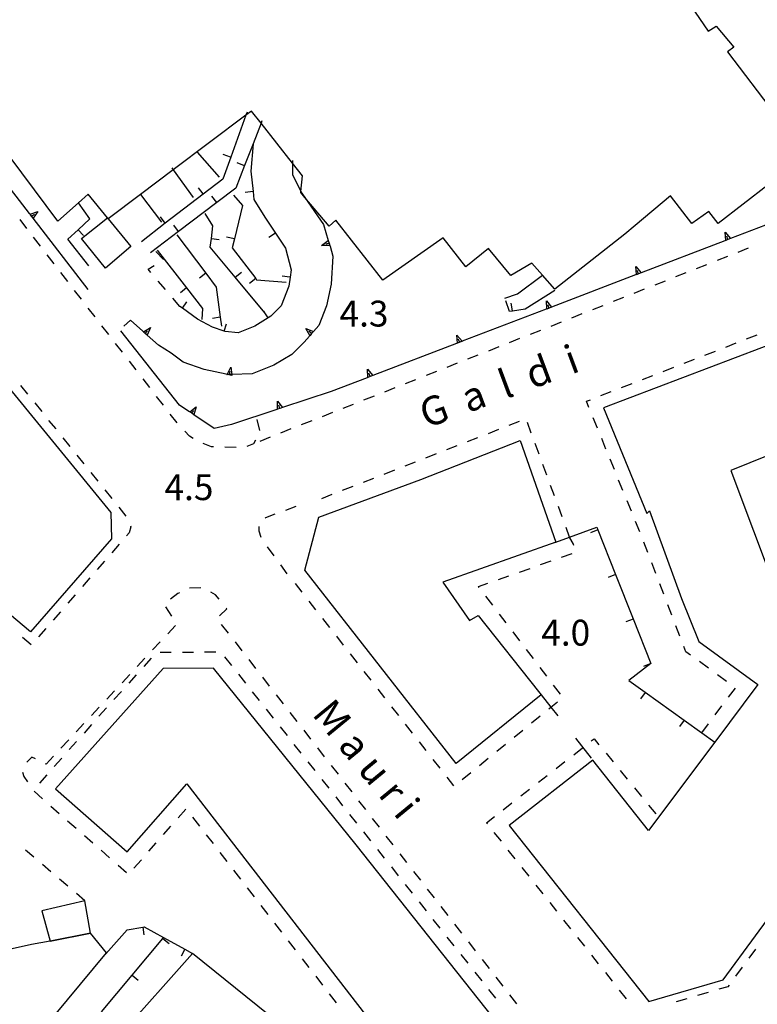
# Model space of a CAD drawing. Units: metres. Extents: x 482391 to 484350, y 4500093 to 4501620.
# Drawn here: x 483250 to 483342, y 4500885 to 4501008 of the extents above; entities that cross this region are included whole.
import ezdxf

# ---------------------------------------------------------------- set-up
doc = ezdxf.new("R2010")
doc.units = ezdxf.units.M
doc.header["$MEASUREMENT"] = 0
for name, color, linetype in [("'03 marciapiede - spartitraffico", 254, 'Continuous'), ("'03 muro di sostegno", 254, 'Continuous'), ("'03 muro divisorio", 254, 'Continuous'), ('02600000', 254, 'Continuous'), ('03 muro di sostegno v', 254, 'Continuous'), ('03 muro divisorio v', 254, 'Continuous'), ('EDIFICIO', 250, 'Continuous'), ('marciapiede - spartitraffico', 254, 'Continuous'), ('muro di sostegno', 254, 'Continuous'), ('muro di sostegno v', 254, 'Continuous'), ('muro divisorio', 254, 'Continuous'), ('muro divisorio v', 254, 'Continuous'), ('punto quotato a terra', 254, 'Continuous'), ('TOPO01', 250, 'Continuous')]:
    doc.layers.add(name, color=color, linetype=linetype)
doc.styles.add('txt', font='txt')

msp = doc.modelspace()

# ---------------------------------------------------------------- linework, layer by layer
at = {"layer": "'03 marciapiede - spartitraffico", "linetype": 'Continuous'}
for p, q in [((483340.79, 4500979.38), (483339.49, 4500978.86)), ((483267.55, 4500977.98), (483266.59, 4500978.97)), ((483267.54, 4500977.97), (483267.55, 4500977.98)), ((483338.18, 4500978.35), (483336.89, 4500977.84)), ((483265.63, 4500976.74), (483266.36, 4500977.21)), ((483265.97, 4500976.33), (483265.63, 4500976.74)), ((483335.58, 4500977.32), (483334.28, 4500976.81)), ((483332.98, 4500976.29), (483331.68, 4500975.78)), ((483267.79, 4500974.2), (483266.88, 4500975.27)), ((483327.77, 4500974.24), (483326.47, 4500973.72)), ((483330.37, 4500975.26), (483329.08, 4500974.75)), ((483269.6, 4500972.07), (483268.69, 4500973.14)), ((483325.17, 4500973.2), (483323.86, 4500972.69)), ((483322.56, 4500972.17), (483321.26, 4500971.67)), ((483319.96, 4500971.15), (483318.65, 4500970.63)), ((483317.36, 4500970.12), (483316.05, 4500969.6)), ((483312.15, 4500968.06), (483310.84, 4500967.55)), ((483314.75, 4500969.09), (483313.45, 4500968.58)), ((483309.54, 4500967.03), (483308.24, 4500966.51)), ((483306.93, 4500966.01), (483305.64, 4500965.49)), ((483304.33, 4500964.98), (483303.03, 4500964.46)), ((483301.73, 4500963.94), (483300.43, 4500963.43)), ((483296.52, 4500961.89), (483295.22, 4500961.37)), ((483299.12, 4500962.92), (483297.83, 4500962.41)), ((483293.92, 4500960.86), (483292.61, 4500960.34)), ((483291.31, 4500959.83), (483290.01, 4500959.32)), ((483288.71, 4500958.8), (483287.4, 4500958.29)), ((483286.11, 4500957.77), (483284.8, 4500957.26)), ((483280.9, 4500955.72), (483279.59, 4500955.2)), ((483283.5, 4500956.75), (483282.2, 4500956.23)), ((483269.34, 4500936.13), (483268.43, 4500935.43)), ((483269.56, 4500936.25), (483269.34, 4500936.13)), ((483272.22, 4500936.85), (483270.81, 4500936.82)), ((483274.07, 4500935.98), (483273.47, 4500936.33)), ((483274.51, 4500935.43), (483274.07, 4500935.98)), ((483267.77, 4500934.49), (483268.52, 4500933.3)), ((483274.54, 4500933.36), (483275.46, 4500934.24)), ((483275.46, 4500934.24), (483275.38, 4500934.33)), ((483275.68, 4500931.18), (483274.82, 4500932.29)), ((483269.03, 4500932.14), (483268.08, 4500931.12)), ((483267.12, 4500930.1), (483266.16, 4500929.08)), ((483277.4, 4500928.97), (483276.54, 4500930.08)), ((483265.21, 4500928.05), (483264.25, 4500927.03)), ((483279.11, 4500926.77), (483278.26, 4500927.87)), ((483263.3, 4500926), (483262.34, 4500924.98)), ((483280.83, 4500924.56), (483279.97, 4500925.66)), ((483261.39, 4500923.96), (483260.43, 4500922.93)), ((483282.55, 4500922.35), (483281.69, 4500923.45)), ((483259.48, 4500921.91), (483258.52, 4500920.89)), ((483284.28, 4500920.14), (483283.41, 4500921.25)), ((483257.56, 4500919.86), (483256.61, 4500918.84)), ((483286, 4500917.93), (483285.14, 4500919.04)), ((483255.66, 4500917.82), (483254.69, 4500916.79)), ((483287.72, 4500915.72), (483286.86, 4500916.83)), ((483251.05, 4500915.66), (483250.41, 4500915.05)), ((483251.51, 4500915.44), (483251.05, 4500915.66)), ((483253.74, 4500915.77), (483252.84, 4500914.8)), ((483249.87, 4500913.79), (483250.03, 4500913.25)), ((483252.84, 4500914.8), (483252.77, 4500914.83)), ((483289.44, 4500913.51), (483288.58, 4500914.62)), ((483250.03, 4500913.25), (483250.49, 4500912.56)), ((483291.16, 4500911.3), (483290.3, 4500912.41)), ((483292.87, 4500909.09), (483292.02, 4500910.2)), ((483294.59, 4500906.88), (483293.73, 4500907.99)), ((483296.32, 4500904.67), (483295.45, 4500905.78)), ((483298.04, 4500902.47), (483297.18, 4500903.57)), ((483299.76, 4500900.26), (483298.9, 4500901.36)), ((483301.48, 4500898.05), (483300.62, 4500899.15)), ((483303.19, 4500895.84), (483302.34, 4500896.95)), ((483304.91, 4500893.62), (483304.05, 4500894.73)), ((483306.63, 4500891.42), (483305.77, 4500892.52)), ((483308.36, 4500889.21), (483307.49, 4500890.31)), ((483310.08, 4500887), (483309.22, 4500888.1)), ((483311.8, 4500884.79), (483310.94, 4500885.9))]:
    msp.add_line(p, q, dxfattribs=at)
at = {"layer": "'03 muro di sostegno"}
for p, q in [((483288.4, 4500979.62), (483288.76, 4500978.39)), ((483288.76, 4500978.39), (483288.55, 4500974.88)), ((483288.55, 4500974.88), (483287.97, 4500972.17)), ((483287.97, 4500972.17), (483287.01, 4500969.71)), ((483263.4, 4500970.38), (483262.57, 4500969.62)), ((483264.93, 4500969), (483263.4, 4500970.38)), ((483285.81, 4500968.38), (483285.14, 4500967.63)), ((483268.51, 4500966.25), (483266.9, 4500967.23)), ((483285.14, 4500967.63), (483283.61, 4500966.09)), ((483270.01, 4500965.13), (483268.51, 4500966.25)), ((483283.61, 4500966.09), (483281.35, 4500964.72)), ((483272.65, 4500964.2), (483270.01, 4500965.13)), ((483281.35, 4500964.72), (483278.66, 4500963.64)), ((483275.39, 4500963.61), (483272.65, 4500964.2))]:
    msp.add_line(p, q, dxfattribs=at)
at = {"layer": "'03 muro di sostegno", "flags": 128}
for points in [[(483283.71, 4500990.37), (483283.7, 4500990.05), (483283.68, 4500988.62)], [(483283.68, 4500988.62), (483284.74, 4500986.48), (483284.76, 4500986.44)], [(483284.76, 4500986.44), (483285.25, 4500985.73), (483287.59, 4500982.35)], [(483287.59, 4500982.35), (483288.18, 4500980.33), (483288.28, 4500980.01), (483288.36, 4500979.72), (483288.4, 4500979.62)], [(483287.01, 4500969.71), (483286.31, 4500968.94), (483286.3, 4500968.93), (483286.09, 4500968.69), (483285.88, 4500968.46), (483285.81, 4500968.38)], [(483266.9, 4500967.23), (483265.49, 4500968.5), (483265.48, 4500968.5), (483265.25, 4500968.72), (483265.02, 4500968.92), (483265.02, 4500968.92), (483264.93, 4500969)], [(483275.7, 4500963.55), (483275.5, 4500963.59), (483275.5, 4500963.59), (483275.39, 4500963.61)], [(483278.66, 4500963.64), (483276.1, 4500963.56), (483275.8, 4500963.55), (483275.7, 4500963.55)]]:
    msp.add_lwpolyline(points, dxfattribs=at)
at = {"layer": "'03 muro divisorio"}
for p, q in [((483271.76, 4500991.41), (483274.51, 4500988.27)), ((483275.96, 4500990.78), (483274.96, 4500988.04)), ((483277.7, 4500989.72), (483276.61, 4500986.92)), ((483278.46, 4500989.04), (483278.76, 4500986.49)), ((483274.96, 4500988.04), (483272.51, 4500986.16)), ((483276.61, 4500986.92), (483274.22, 4500985.11)), ((483278.76, 4500986.49), (483278.87, 4500985.49)), ((483272.51, 4500986.16), (483267.76, 4500982.5)), ((483276.31, 4500986.02), (483277.42, 4500984.71)), ((483278.87, 4500985.49), (483280.21, 4500983.28)), ((483274.22, 4500985.11), (483269.43, 4500981.49)), ((483277.42, 4500984.71), (483276.42, 4500980.54)), ((483273.73, 4500982.17), (483272.76, 4500983.71)), ((483280.21, 4500983.28), (483281.55, 4500981.28)), ((483267.76, 4500982.5), (483264.76, 4500980.18)), ((483273.53, 4500980.6), (483273.73, 4500982.17)), ((483269.43, 4500981.49), (483265.89, 4500978.81)), ((483269.21, 4500981.05), (483272.83, 4500976.26)), ((483273.39, 4500979.5), (483273.53, 4500980.6)), ((483276.42, 4500980.54), (483276.15, 4500979.42)), ((483281.55, 4500981.28), (483282.82, 4500979.4)), ((483266.76, 4500979.14), (483270.43, 4500974.4)), ((483276.52, 4500975.75), (483273.39, 4500979.5)), ((483276.15, 4500979.42), (483279.1, 4500975.58)), ((483282.82, 4500979.4), (483283.51, 4500976.67)), ((483283.51, 4500976.67), (483283.39, 4500975.76)), ((483272.83, 4500976.26), (483274.15, 4500974.5)), ((483279.1, 4500975.58), (483279.2, 4500975.43)), ((483279.2, 4500975.43), (483282.9, 4500975.13)), ((483283.39, 4500975.76), (483283.23, 4500974.63)), ((483270.43, 4500974.4), (483272.44, 4500971.82)), ((483274.15, 4500974.5), (483274.65, 4500970.74)), ((483283.23, 4500974.63), (483282.26, 4500972.18)), ((483269.9, 4500971.86), (483269.6, 4500972.07)), ((483271.8, 4500970.5), (483269.9, 4500971.86)), ((483272.44, 4500971.82), (483272.33, 4500970.46)), ((483282.26, 4500972.18), (483280.97, 4500970.87)), ((483273.67, 4500969.5), (483271.8, 4500970.5)), ((483274.65, 4500970.74), (483274.8, 4500969.64)), ((483280.65, 4500970.66), (483278.99, 4500969.61)), ((483280.97, 4500970.87), (483280.65, 4500970.66)), ((483275.12, 4500969), (483273.67, 4500969.5)), ((483278.99, 4500969.61), (483276.89, 4500968.78)), ((483275.27, 4500968.95), (483275.12, 4500969)), ((483276.89, 4500968.78), (483275.27, 4500968.95))]:
    msp.add_line(p, q, dxfattribs=at)
at = {"layer": "'03 muro divisorio", "flags": 128}
for points in [[(483278, 4500996.42), (483277.86, 4500996.02), (483275.96, 4500990.78)], [(483279.86, 4500995.31), (483279.76, 4500995.03), (483278.75, 4500992.44), (483277.7, 4500989.72)], [(483278.76, 4500992.46), (483278.75, 4500992.44), (483278.46, 4500989.04)], [(483268.58, 4500989.43), (483268.76, 4500989.18), (483271.27, 4500985.73)], [(483264.66, 4500986.11), (483264.67, 4500986.1), (483267.27, 4500982.63)], [(483280.36, 4500971.14), (483280.24, 4500971.28), (483276.52, 4500975.75)]]:
    msp.add_lwpolyline(points, dxfattribs=at)
at = {"layer": '02600000', "linetype": 'Continuous'}
for p, q in [((483282.86, 4500946.6), (483284.17, 4500947.09)), ((483280.37, 4500945.66), (483281.54, 4500946.11)), ((483280.26, 4500945.58), (483280.37, 4500945.66)), ((483279.54, 4500943.96), (483279.54, 4500944.53)), ((483279.76, 4500943.15), (483279.54, 4500943.96)), ((483281.38, 4500940.88), (483280.55, 4500942.01)), ((483283.04, 4500938.63), (483282.22, 4500939.76)), ((483251.3, 4500903.12), (483250.23, 4500904.03)), ((483253.43, 4500901.3), (483252.37, 4500902.21)), ((483255.55, 4500899.49), (483254.49, 4500900.39)), ((483257.69, 4500897.67), (483256.62, 4500898.57))]:
    msp.add_line(p, q, dxfattribs=at)
at = {"layer": '03 muro di sostegno v'}
for p, q in [((483287.35, 4500979.74), (483288.18, 4500980.33)), ((483288.28, 4500980.01), (483287.86, 4500979.89)), ((483265.89, 4500969.44), (483265.49, 4500968.5)), ((483285.36, 4500969.33), (483286.31, 4500968.94)), ((483265.25, 4500968.72), (483265.54, 4500969.04)), ((483276.11, 4500963.46), (483275.5, 4500963.59))]:
    msp.add_line(p, q, dxfattribs=at)
at = {"layer": '03 muro di sostegno v', "flags": 128}
for points in [[(483288.18, 4500980.33), (483288.28, 4500980.01), (483288.36, 4500979.72)], [(483288.37, 4500979.72), (483288.36, 4500979.72), (483287.35, 4500979.74)], [(483265.01, 4500968.92), (483265.02, 4500968.92), (483265.89, 4500969.44)], [(483285.89, 4500968.45), (483285.88, 4500968.46), (483285.36, 4500969.33)], [(483265.48, 4500968.5), (483265.25, 4500968.72), (483265.02, 4500968.92)], [(483286.09, 4500968.69), (483286.09, 4500968.69), (483286.09, 4500968.69), (483285.76, 4500968.98)], [(483286.3, 4500968.93), (483286.09, 4500968.69), (483285.89, 4500968.46)], [(483275.49, 4500963.58), (483275.5, 4500963.59), (483275.99, 4500964.47)], [(483275.99, 4500964.47), (483276.1, 4500963.56), (483276.11, 4500963.46)], [(483275.79, 4500963.53), (483275.8, 4500963.55), (483275.88, 4500963.97)]]:
    msp.add_lwpolyline(points, dxfattribs=at)
at = {"layer": '03 muro divisorio v'}
for p, q in [((483275.95, 4500990.77), (483275.02, 4500991.11)), ((483277.69, 4500989.71), (483276.77, 4500990.07)), ((483272.51, 4500986.17), (483271.91, 4500986.96)), ((483278.75, 4500986.49), (483277.76, 4500986.37)), ((483274.21, 4500985.11), (483273.61, 4500985.9)), ((483267.76, 4500982.5), (483267.16, 4500983.29)), ((483269.43, 4500981.49), (483268.83, 4500982.28)), ((483273.54, 4500980.6), (483274.52, 4500980.47)), ((483276.41, 4500980.54), (483275.44, 4500980.78)), ((483281.55, 4500981.27), (483280.73, 4500980.72)), ((483272.83, 4500976.26), (483272.04, 4500975.65)), ((483276.52, 4500975.76), (483277.29, 4500976.39)), ((483279.09, 4500975.57), (483278.3, 4500974.97)), ((483283.38, 4500975.76), (483282.4, 4500975.89)), ((483270.43, 4500974.4), (483269.65, 4500973.79)), ((483269.9, 4500971.86), (483270.47, 4500972.67)), ((483274.65, 4500970.73), (483273.66, 4500970.6)), ((483275.12, 4500969), (483275.44, 4500969.93))]:
    msp.add_line(p, q, dxfattribs=at)
at = {"layer": '03 muro divisorio v', "flags": 128}
msp.add_lwpolyline([(483280.64, 4500970.66), (483280.24, 4500971.28), (483280.11, 4500971.5)], dxfattribs=at)
at = {"layer": 'EDIFICIO', "linetype": 'Continuous', "flags": 128}
for points in [[(483330.41, 4501014.41), (483335.78, 4501006.57), (483336.77, 4501007.18), (483339, 4501004.54), (483338.19, 4501003.98), (483344.15, 4500996.14)], [(483343.29, 4500987.32), (483337.01, 4500982.46), (483335.84, 4500983.96), (483333.72, 4500982.46), (483331.05, 4500985.96), (483326.63, 4500982.24), (483325.35, 4500981.15), (483316.57, 4500974.26), (483315, 4500976.02), (483313.66, 4500977.51), (483311.03, 4500975.95), (483308.25, 4500979.35), (483305.39, 4500977.04), (483302.57, 4500980.7), (483295, 4500975.36), (483289.11, 4500982.89), (483288.31, 4500982.14), (483285.25, 4500985.73), (483284.72, 4500986.35), (483284.74, 4500986.48), (483284.97, 4500988.45), (483283.7, 4500990.05), (483279.76, 4500995.03), (483278.56, 4500996.54), (483277.86, 4500996.02), (483268.76, 4500989.18), (483264.67, 4500986.1), (483260.62, 4500983.05), (483260.51, 4500983.18), (483258.09, 4500986.13), (483256.87, 4500985.05), (483254.29, 4500982.77), (483233.44, 4501010.78)], [(483345.73, 4500968.14), (483322.66, 4500959.4), (483328.08, 4500946.15), (483328.44, 4500946.48), (483332.42, 4500935.51), (483334.61, 4500930.14), (483342, 4500924.74), (483336.6, 4500917.55), (483328.29, 4500906.49), (483321.31, 4500915.3), (483310.83, 4500907.11), (483328.35, 4500885.08), (483337.63, 4500887.79), (483345.73, 4500898.8)], [(483345.73, 4500954.41), (483338.61, 4500951.55), (483344.27, 4500936.46), (483345.73, 4500935.43)]]:
    msp.add_lwpolyline(points, dxfattribs=at)
for points in [[(483260.51, 4500983.18), (483260.62, 4500983.05), (483263.44, 4500979.61), (483260.28, 4500976.89), (483257.25, 4500980.61)], [(483242.51, 4500951.05), (483222.25, 4500969.44), (483232.4, 4500981.11), (483260.92, 4500946.29), (483261.01, 4500943), (483250.87, 4500931.37), (483240.01, 4500940.46), (483236.56, 4500943.63), (483236.93, 4500944.38)], [(483312.22, 4500955.32), (483316.68, 4500942.57), (483316.68, 4500942.56), (483302.51, 4500937.59), (483305.89, 4500932.77), (483306.97, 4500933.38), (483314.53, 4500923.86), (483314.83, 4500923.48), (483304.22, 4500914.86), (483285.23, 4500939.08), (483287.01, 4500945.71), (483299.77, 4500950.41)], [(483273.8, 4500926.79), (483267.51, 4500926.75), (483254.02, 4500911.68), (483262.98, 4500903.81), (483270.47, 4500912.33), (483300.12, 4500874.02), (483301.79, 4500875.17), (483304.21, 4500872.16), (483312.44, 4500878.51), (483291.68, 4500904.68)], [(483253.32, 4500892.61), (483258.41, 4500893.63), (483257.69, 4500897.67), (483252.28, 4500896.43)], [(483258.41, 4500893.63), (483253.32, 4500892.61), (483250.98, 4500892.19), (483243.48, 4500890.55), (483239.24, 4500885.73), (483233.7, 4500879.36), (483231.54, 4500881), (483229.32, 4500880.31), (483225.73, 4500875.81), (483238.78, 4500865.15), (483260.38, 4500891.16)], [(483286.04, 4500879.09), (483271.16, 4500891.09), (483262.09, 4500880.88), (483269.34, 4500874.97), (483277.16, 4500868.43), (483286.01, 4500879.06)]]:
    msp.add_lwpolyline(points, close=True, dxfattribs=at)
at = {"layer": 'marciapiede - spartitraffico'}
for p, q in [((483250.41, 4500981.86), (483249.56, 4500982.97)), ((483252.12, 4500979.64), (483251.27, 4500980.75)), ((483253.83, 4500977.43), (483252.98, 4500978.54)), ((483255.55, 4500975.21), (483254.69, 4500976.32)), ((483257.26, 4500973), (483256.4, 4500974.1)), ((483258.97, 4500970.79), (483258.11, 4500971.89)), ((483310.9, 4500971.47), (483310.42, 4500972.78)), ((483260.68, 4500968.57), (483259.83, 4500969.68)), ((483340.58, 4500968.03), (483341.89, 4500968.53)), ((483262.4, 4500966.36), (483261.54, 4500967.47)), ((483337.97, 4500967.01), (483339.28, 4500967.52)), ((483335.36, 4500965.99), (483336.67, 4500966.5)), ((483264.11, 4500964.14), (483263.26, 4500965.25)), ((483330.15, 4500963.96), (483331.45, 4500964.47)), ((483332.76, 4500964.98), (483334.06, 4500965.49)), ((483327.54, 4500962.95), (483328.84, 4500963.46)), ((483249.64, 4500962.19), (483250.52, 4500961.1)), ((483265.83, 4500961.93), (483264.97, 4500963.04)), ((483324.93, 4500961.94), (483326.23, 4500962.45)), ((483267.54, 4500959.71), (483266.68, 4500960.82)), ((483322.31, 4500960.92), (483323.61, 4500961.43)), ((483251.4, 4500960.01), (483252.28, 4500958.92)), ((483320.51, 4500960.22), (483321.01, 4500960.41)), ((483320.83, 4500959.42), (483320.51, 4500960.22)), ((483269.25, 4500957.5), (483268.39, 4500958.6)), ((483321.9, 4500956.84), (483321.36, 4500958.13)), ((483253.15, 4500957.83), (483254.04, 4500956.75)), ((483279.21, 4500957.93), (483279.55, 4500956.57)), ((483312.11, 4500957.69), (483310.8, 4500957.18)), ((483313.61, 4500956.23), (483313.12, 4500957.55)), ((483254.92, 4500955.65), (483255.8, 4500954.57)), ((483270.79, 4500955.86), (483270.21, 4500956.47)), ((483271.25, 4500955.54), (483270.79, 4500955.86)), ((483306.89, 4500955.65), (483305.58, 4500955.14)), ((483309.5, 4500956.67), (483308.19, 4500956.16)), ((483273.54, 4500954.53), (483272.51, 4500954.95)), ((483273.82, 4500954.52), (483273.54, 4500954.53)), ((483276.62, 4500954.43), (483275.22, 4500954.47)), ((483278.82, 4500954.9), (483277.99, 4500954.54)), ((483279.08, 4500955.33), (483278.82, 4500954.9)), ((483304.29, 4500954.63), (483302.98, 4500954.12)), ((483314.58, 4500953.61), (483314.09, 4500954.92)), ((483322.96, 4500954.24), (483322.43, 4500955.54)), ((483256.68, 4500953.47), (483257.55, 4500952.39)), ((483301.68, 4500953.62), (483300.37, 4500953.11)), ((483299.07, 4500952.6), (483297.76, 4500952.09)), ((483315.54, 4500950.98), (483315.06, 4500952.3)), ((483324.02, 4500951.66), (483323.49, 4500952.95)), ((483258.44, 4500951.29), (483259.31, 4500950.21)), ((483296.46, 4500951.58), (483295.15, 4500951.07)), ((483291.24, 4500949.55), (483289.93, 4500949.04)), ((483293.85, 4500950.56), (483292.54, 4500950.05)), ((483316.51, 4500948.36), (483316.03, 4500949.67)), ((483325.08, 4500949.06), (483324.55, 4500950.36)), ((483260.19, 4500949.11), (483261.07, 4500948.03)), ((483288.63, 4500948.53), (483287.33, 4500948.02)), ((483317.48, 4500945.73), (483317, 4500947.04)), ((483326.15, 4500946.47), (483325.61, 4500947.77)), ((483261.95, 4500946.94), (483262.83, 4500945.85)), ((483263.41, 4500944.63), (483263.44, 4500944.5)), ((483327.21, 4500943.88), (483326.68, 4500945.18)), ((483263.23, 4500943.73), (483262.92, 4500943.37)), ((483263.44, 4500944.5), (483263.23, 4500943.73)), ((483262, 4500942.32), (483261.08, 4500941.26)), ((483318.86, 4500942.41), (483318.45, 4500943.1)), ((483318.94, 4500942.16), (483318.86, 4500942.41)), ((483328.23, 4500941.27), (483327.73, 4500942.59)), ((483317.41, 4500940.7), (483318.73, 4500941.16)), ((483260.16, 4500940.21), (483259.24, 4500939.15)), ((483314.77, 4500939.77), (483316.09, 4500940.23)), ((483329.23, 4500938.66), (483328.73, 4500939.97)), ((483309.49, 4500937.91), (483310.81, 4500938.38)), ((483312.13, 4500938.84), (483313.45, 4500939.3)), ((483258.32, 4500938.1), (483257.4, 4500937.04)), ((483284.01, 4500937.41), (483284.87, 4500936.31)), ((483306.99, 4500937.04), (483308.17, 4500937.45)), ((483330.23, 4500936.05), (483329.73, 4500937.35)), ((483256.48, 4500935.99), (483255.56, 4500934.93)), ((483307.08, 4500936.92), (483306.99, 4500937.04)), ((483285.73, 4500935.21), (483286.59, 4500934.11)), ((483308.78, 4500934.69), (483307.93, 4500935.8)), ((483331.23, 4500933.43), (483330.73, 4500934.74)), ((483254.64, 4500933.87), (483253.72, 4500932.82)), ((483310.47, 4500932.46), (483309.62, 4500933.58)), ((483287.46, 4500933.01), (483288.32, 4500931.9)), ((483252.8, 4500931.76), (483251.88, 4500930.71)), ((483312.17, 4500930.23), (483311.33, 4500931.35)), ((483332.23, 4500930.81), (483331.73, 4500932.12)), ((483250.95, 4500929.74), (483249.89, 4500930.64)), ((483289.19, 4500930.8), (483290.05, 4500929.69)), ((483268.5, 4500928.76), (483267.1, 4500928.75)), ((483271.3, 4500928.78), (483269.9, 4500928.77)), ((483274.1, 4500928.79), (483272.69, 4500928.79)), ((483290.91, 4500928.59), (483291.78, 4500927.49)), ((483313.87, 4500928.01), (483313.02, 4500929.13)), ((483332.97, 4500928.86), (483332.72, 4500929.51)), ((483333.54, 4500928.44), (483332.97, 4500928.86)), ((483266, 4500928.07), (483265.06, 4500927.03)), ((483276.08, 4500927.12), (483275.22, 4500928.22)), ((483335.81, 4500926.79), (483334.68, 4500927.62)), ((483292.64, 4500926.39), (483293.51, 4500925.29)), ((483315.57, 4500925.78), (483314.72, 4500926.9)), ((483264.13, 4500925.98), (483263.19, 4500924.94)), ((483277.83, 4500924.93), (483276.96, 4500926.03)), ((483338.07, 4500925.14), (483336.93, 4500925.96)), ((483262.26, 4500923.9), (483261.33, 4500922.86)), ((483279.57, 4500922.74), (483278.7, 4500923.84)), ((483294.37, 4500924.19), (483295.23, 4500923.09)), ((483317.26, 4500923.55), (483316.41, 4500924.66)), ((483338.33, 4500923.19), (483339.18, 4500924.31)), ((483260.39, 4500921.82), (483259.45, 4500920.78)), ((483281.31, 4500920.55), (483280.44, 4500921.65)), ((483296.09, 4500921.98), (483296.96, 4500920.88)), ((483336.65, 4500920.96), (483337.49, 4500922.07)), ((483313.63, 4500919.94), (483314.72, 4500920.82)), ((483258.52, 4500919.73), (483257.58, 4500918.68)), ((483283.05, 4500918.36), (483282.19, 4500919.45)), ((483297.82, 4500919.78), (483298.69, 4500918.68)), ((483311.46, 4500918.17), (483312.55, 4500919.05)), ((483334.96, 4500918.72), (483335.8, 4500919.84)), ((483256.65, 4500917.64), (483255.73, 4500916.6)), ((483299.55, 4500917.58), (483300.41, 4500916.48)), ((483321.12, 4500917.7), (483321.47, 4500917.96)), ((483321.47, 4500917.96), (483322.08, 4500917.22)), ((483284.8, 4500916.16), (483283.92, 4500917.26)), ((483309.29, 4500916.4), (483310.37, 4500917.29)), ((483318.92, 4500915.97), (483320.02, 4500916.83)), ((483254.8, 4500915.55), (483253.86, 4500914.51)), ((483286.54, 4500913.97), (483285.66, 4500915.07)), ((483301.28, 4500915.37), (483302.14, 4500914.27)), ((483307.12, 4500914.63), (483308.2, 4500915.52)), ((483316.71, 4500914.24), (483317.81, 4500915.1)), ((483322.97, 4500916.14), (483323.86, 4500915.06)), ((483304.94, 4500912.87), (483306.03, 4500913.75)), ((483324.75, 4500913.98), (483325.64, 4500912.9)), ((483252.93, 4500913.46), (483252, 4500912.42)), ((483288.28, 4500911.78), (483287.4, 4500912.87)), ((483303.01, 4500913.17), (483303.87, 4500912.07)), ((483314.51, 4500912.52), (483315.61, 4500913.38)), ((483251.33, 4500911.39), (483252.37, 4500910.46)), ((483312.3, 4500910.8), (483313.4, 4500911.66)), ((483326.53, 4500911.82), (483327.42, 4500910.74)), ((483290.02, 4500909.58), (483289.15, 4500910.69)), ((483253.43, 4500909.54), (483254.48, 4500908.61)), ((483269.39, 4500908.08), (483270.32, 4500909.14)), ((483310.09, 4500909.07), (483311.19, 4500909.93)), ((483328.31, 4500909.66), (483329.2, 4500908.58)), ((483255.53, 4500907.69), (483256.59, 4500906.77)), ((483271.18, 4500908.15), (483272.03, 4500907.04)), ((483291.76, 4500907.4), (483290.89, 4500908.49)), ((483308.01, 4500907.45), (483308.99, 4500908.21)), ((483267.55, 4500905.98), (483268.47, 4500907.04)), ((483308.12, 4500907.32), (483308.01, 4500907.45)), ((483257.63, 4500905.84), (483258.69, 4500904.92)), ((483272.89, 4500905.93), (483273.75, 4500904.83)), ((483293.5, 4500905.2), (483292.63, 4500906.3)), ((483309.86, 4500905.13), (483308.98, 4500906.23)), ((483259.73, 4500904), (483260.79, 4500903.07)), ((483265.69, 4500903.88), (483266.62, 4500904.93)), ((483295.24, 4500903.01), (483294.37, 4500904.11)), ((483311.6, 4500902.94), (483310.73, 4500904.03)), ((483263.84, 4500901.78), (483264.77, 4500902.82)), ((483274.61, 4500903.72), (483275.46, 4500902.61)), ((483261.84, 4500902.14), (483262.89, 4500901.22)), ((483276.32, 4500901.51), (483277.18, 4500900.4)), ((483296.98, 4500900.82), (483296.12, 4500901.91)), ((483313.34, 4500900.74), (483312.47, 4500901.84)), ((483278.03, 4500899.29), (483278.89, 4500898.18)), ((483298.73, 4500898.62), (483297.86, 4500899.72)), ((483315.08, 4500898.55), (483314.22, 4500899.65)), ((483279.75, 4500897.08), (483280.6, 4500895.97)), ((483300.47, 4500896.43), (483299.6, 4500897.53)), ((483316.83, 4500896.36), (483315.96, 4500897.45)), ((483302.21, 4500894.24), (483301.33, 4500895.34)), ((483318.57, 4500894.17), (483317.7, 4500895.27)), ((483281.46, 4500894.86), (483282.32, 4500893.76)), ((483303.95, 4500892.05), (483303.08, 4500893.14)), ((483320.31, 4500891.98), (483319.44, 4500893.07)), ((483283.17, 4500892.65), (483284.03, 4500891.54)), ((483341.7, 4500891.64), (483340.87, 4500890.5)), ((483284.89, 4500890.43), (483285.74, 4500889.33)), ((483305.69, 4500889.85), (483304.82, 4500890.95)), ((483322.05, 4500889.78), (483321.19, 4500890.88)), ((483340.04, 4500889.38), (483339.21, 4500888.25)), ((483286.6, 4500888.22), (483287.46, 4500887.11)), ((483307.44, 4500887.66), (483306.56, 4500888.76)), ((483323.8, 4500887.6), (483322.93, 4500888.69)), ((483338.23, 4500886.92), (483337.12, 4500886.6)), ((483338.38, 4500887.12), (483338.23, 4500886.92)), ((483288.31, 4500886.01), (483289.17, 4500884.9)), ((483309.18, 4500885.47), (483308.3, 4500886.56)), ((483325.54, 4500885.4), (483324.67, 4500886.5)), ((483333.09, 4500885.42), (483331.75, 4500885.03)), ((483335.78, 4500886.21), (483334.44, 4500885.81))]:
    msp.add_line(p, q, dxfattribs=at)
at = {"layer": 'marciapiede - spartitraffico', "flags": 128}
for points in [[(483318.45, 4500943.1), (483318.41, 4500943.21), (483317.97, 4500944.41)], [(483315.8, 4500921.7), (483316.07, 4500921.92), (483316.9, 4500922.59)]]:
    msp.add_lwpolyline(points, dxfattribs=at)
at = {"layer": 'muro di sostegno'}
for p, q in [((483269.56, 4500959.73), (483262.18, 4500969.03)), ((483293.04, 4500963.17), (483288.56, 4500961.45)), ((483270.73, 4500958.94), (483269.56, 4500959.73)), ((483281.72, 4500959.18), (483276.04, 4500957.3)), ((483276.04, 4500957.3), (483273.9, 4500956.82))]:
    msp.add_line(p, q, dxfattribs=at)
at = {"layer": 'muro di sostegno', "flags": 128}
for points in [[(483250.76, 4500983.71), (483243.86, 4500992.62), (483243.66, 4500992.88), (483243.48, 4500993.12), (483243.41, 4500993.21)], [(483349.08, 4500984.61), (483338.57, 4500980.59), (483338.25, 4500980.47), (483337.97, 4500980.36), (483337.87, 4500980.32)], [(483258.11, 4500974.23), (483251.22, 4500983.13), (483251.02, 4500983.39), (483250.83, 4500983.63), (483250.76, 4500983.71)], [(483337.87, 4500980.32), (483327.36, 4500976.3), (483327.05, 4500976.18), (483326.77, 4500976.07), (483326.67, 4500976.03)], [(483326.67, 4500976.03), (483316.15, 4500972.01), (483315.84, 4500971.89), (483315.56, 4500971.78), (483315.46, 4500971.74)], [(483315.46, 4500971.74), (483304.95, 4500967.73), (483304.64, 4500967.61), (483304.36, 4500967.5), (483304.26, 4500967.46)], [(483304.26, 4500967.46), (483293.74, 4500963.44), (483293.43, 4500963.32), (483293.15, 4500963.21), (483293.04, 4500963.17)], [(483288.56, 4500961.45), (483282.43, 4500959.42), (483282.12, 4500959.32), (483281.83, 4500959.22), (483281.72, 4500959.18)], [(483273.9, 4500956.82), (483271.35, 4500958.53), (483271.08, 4500958.71), (483270.83, 4500958.88), (483270.73, 4500958.94)]]:
    msp.add_lwpolyline(points, dxfattribs=at)
at = {"layer": 'muro di sostegno v'}
for p, q in [((483251.78, 4500983.99), (483251.22, 4500983.13)), ((483337.91, 4500981.38), (483338.57, 4500980.59)), ((483326.71, 4500977.09), (483327.36, 4500976.3)), ((483315.5, 4500972.8), (483316.15, 4500972.01)), ((483304.29, 4500968.51), (483304.95, 4500967.73)), ((483293.08, 4500964.22), (483293.74, 4500963.44)), ((483281.81, 4500960.23), (483282.43, 4500959.42)), ((483282.12, 4500959.32), (483281.98, 4500959.74))]:
    msp.add_line(p, q, dxfattribs=at)
at = {"layer": 'muro di sostegno v', "flags": 128}
for points in [[(483250.82, 4500983.63), (483250.83, 4500983.63), (483251.78, 4500983.99)], [(483251.21, 4500983.14), (483251.01, 4500983.39), (483250.83, 4500983.63)], [(483251.01, 4500983.39), (483251.02, 4500983.39), (483251.36, 4500983.66)], [(483337.97, 4500980.35), (483337.97, 4500980.36), (483337.91, 4500981.38)], [(483338.56, 4500980.58), (483338.25, 4500980.46), (483337.97, 4500980.35)], [(483338.25, 4500980.46), (483338.25, 4500980.47), (483338.09, 4500980.88)], [(483326.77, 4500976.06), (483326.77, 4500976.07), (483326.71, 4500977.09)], [(483327.36, 4500976.29), (483327.05, 4500976.17), (483326.77, 4500976.06)], [(483327.05, 4500976.17), (483327.05, 4500976.18), (483326.89, 4500976.59)], [(483315.56, 4500971.77), (483315.56, 4500971.78), (483315.5, 4500972.8)], [(483316.15, 4500972), (483315.84, 4500971.88), (483315.56, 4500971.77)], [(483315.84, 4500971.88), (483315.84, 4500971.89), (483315.68, 4500972.3)], [(483304.36, 4500967.49), (483304.36, 4500967.5), (483304.29, 4500968.51)], [(483304.64, 4500967.6), (483304.64, 4500967.61), (483304.47, 4500968.01)], [(483304.94, 4500967.72), (483304.64, 4500967.6), (483304.36, 4500967.49)], [(483293.15, 4500963.2), (483293.15, 4500963.21), (483293.08, 4500964.22)], [(483293.73, 4500963.43), (483293.43, 4500963.31), (483293.15, 4500963.2)], [(483293.43, 4500963.31), (483293.43, 4500963.32), (483293.26, 4500963.72)], [(483270.82, 4500958.87), (483270.83, 4500958.88), (483271.61, 4500959.51)], [(483271.61, 4500959.51), (483271.35, 4500958.53), (483271.35, 4500958.52)], [(483281.83, 4500959.21), (483281.83, 4500959.22), (483281.81, 4500960.23)], [(483282.43, 4500959.42), (483282.12, 4500959.32), (483281.83, 4500959.22)], [(483271.34, 4500958.53), (483271.08, 4500958.71), (483270.83, 4500958.88)], [(483271.08, 4500958.71), (483271.08, 4500958.71), (483271.32, 4500959.08)]]:
    msp.add_lwpolyline(points, dxfattribs=at)
at = {"layer": 'muro divisorio'}
for p, q in [((483256.84, 4500981.7), (483258.31, 4500983.05)), ((483255.56, 4500980.53), (483256.84, 4500981.7)), ((483258.18, 4500977.16), (483255.56, 4500980.53)), ((483311.89, 4500973.66), (483315, 4500976.02)), ((483310.29, 4500973.14), (483311.89, 4500973.66)), ((483316.55, 4500974.1), (483312.83, 4500971.77)), ((483312.83, 4500971.77), (483311.24, 4500971.52)), ((483311.24, 4500971.52), (483310.9, 4500971.47)), ((483321.82, 4500944.47), (483321.96, 4500944.12)), ((483321.96, 4500944.12), (483324.16, 4500938.54)), ((483324.16, 4500938.54), (483326.37, 4500932.96)), ((483326.37, 4500932.96), (483328.58, 4500927.38)), ((483325.83, 4500925.25), (483327.88, 4500923.78)), ((483327.88, 4500923.78), (483332.76, 4500920.29)), ((483319.15, 4500918.02), (483321.13, 4500915.53)), ((483260.31, 4500891.05), (483262.98, 4500894.06)), ((483262.98, 4500894.06), (483264.93, 4500894.38)), ((483264.93, 4500894.38), (483265.12, 4500894.41)), ((483263.62, 4500888.37), (483267.47, 4500892.97)), ((483270.21, 4500891.61), (483271.16, 4500891.09)), ((483259.77, 4500883.77), (483263.62, 4500888.37))]:
    msp.add_line(p, q, dxfattribs=at)
at = {"layer": 'muro divisorio', "flags": 128}
for points in [[(483258.31, 4500983.05), (483256.87, 4500985.05), (483256.86, 4500985.06)], [(483316.54, 4500942.52), (483316.68, 4500942.57), (483318.41, 4500943.21), (483321.82, 4500944.47)], [(483328.58, 4500927.38), (483328.57, 4500927.37), (483325.83, 4500925.25)], [(483314.53, 4500923.86), (483314.83, 4500923.48), (483316.07, 4500921.92), (483316.93, 4500920.83)], [(483332.76, 4500920.29), (483334.96, 4500918.72), (483336.6, 4500917.55)], [(483265.12, 4500894.41), (483267.55, 4500893.07), (483270.21, 4500891.61)], [(483267.47, 4500892.97), (483267.55, 4500893.07), (483267.55, 4500893.08)]]:
    msp.add_lwpolyline(points, dxfattribs=at)
at = {"layer": 'muro divisorio v'}
for p, q in [((483256.85, 4500981.69), (483257.52, 4500980.96)), ((483311.24, 4500971.53), (483311.08, 4500972.52)), ((483321.95, 4500944.11), (483321.03, 4500943.74)), ((483324.15, 4500938.53), (483323.23, 4500938.17)), ((483326.36, 4500932.95), (483325.44, 4500932.59)), ((483327.88, 4500923.77), (483327.3, 4500922.97)), ((483332.76, 4500920.28), (483332.18, 4500919.48)), ((483264.93, 4500894.37), (483265.09, 4500893.4)), ((483267.47, 4500892.97), (483268.23, 4500892.33)), ((483270.21, 4500891.61), (483269.73, 4500890.74)), ((483263.62, 4500888.37), (483264.37, 4500887.73))]:
    msp.add_line(p, q, dxfattribs=at)
at = {"layer": 'muro divisorio v', "flags": 128}
msp.add_lwpolyline([(483328.58, 4500927.38), (483328.57, 4500927.37), (483327.65, 4500927.01)], dxfattribs=at)

# ---------------------------------------------------------------- texts
at = {"layer": 'punto quotato a terra', "color": 254, "style": 'txt'}
for s, p in [('4.3                ', (483289.59, 4500969.56)), ('4.3                ', (483289.59, 4500969.56)), ('4.5                ', (483267.66, 4500947.83)), ('4.5                ', (483267.66, 4500947.83)), ('4.0                ', (483314.86, 4500929.61)), ('4.0                ', (483314.86, 4500929.61))]:
    msp.add_text(s, height=3.24, rotation=0.1662, dxfattribs=at).set_placement(p)
at = {"layer": 'TOPO01', "color": 254, "style": 'txt'}
for s, rotation, p in [('G  a  l  d  i', 20.4226, (483300.46, 4500956.79)), ('G  a  l  d  i', 20.4226, (483300.46, 4500956.79)), ('M a u r i', -50.5606, (483286.04, 4500921)), ('M a u r i', -50.5606, (483286.04, 4500921))]:
    msp.add_text(s, height=3.6, rotation=rotation, dxfattribs=at).set_placement(p)

doc.saveas('drawing.dxf')
